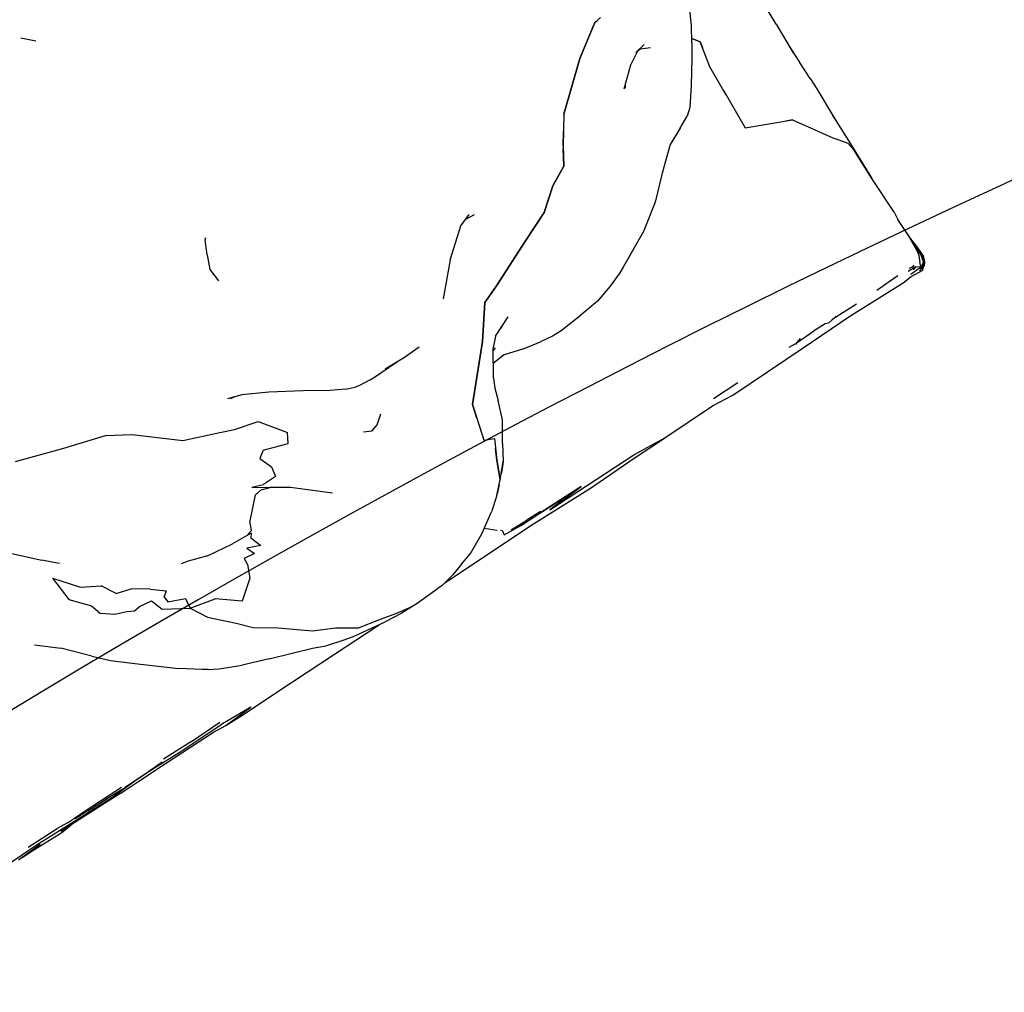
# Model space of a CAD drawing. Extents: x -764218 to 933250, y -506384 to 400211.
# Drawn here: x 512346 to 513471, y 39340 to 40451 of the extents above; entities that cross this region are included whole.
import ezdxf

# ---------------------------------------------------------------- set-up
doc = ezdxf.new("R2010")
doc.units = 0
for name, color, linetype in [('X-2975-S$0$SiteModelExtg_Pen_No__92', 11, 'CONTINUOUS'), ('X-2975-S$0$SitePathways_Pen_No__1', 11, 'CONTINUOUS'), ('X-XREF', 7, 'CONTINUOUS')]:
    doc.layers.add(name, color=color, linetype=linetype)

# ---------------------------------------------------------------- blocks, each defined once
blk = doc.blocks.new('X-2975-S')
at = {"layer": 'X-2975-S$0$SiteModelExtg_Pen_No__92'}
blk.add_arc((18162.7, 30041.6), 11247, 99.69866, 132.92786, dxfattribs=at)
blk.add_arc((18162.7, 30041.6), 11247, 99.69866, 132.92786, dxfattribs=at)
at = {"layer": 'X-2975-S$0$SitePathways_Pen_No__1'}
for p, q in [((13210.3, 40445.8), (13179.6, 40497.4)), ((13210.3, 40445.8), (13179.6, 40497.4)), ((13113.6, 40444.3), (13109.4, 40485)), ((13113.6, 40444.3), (13109.4, 40485)), ((13009.8, 40453.4), (13003.3, 40447.7)), ((13009.8, 40453.4), (13003.3, 40447.7)), ((13003.3, 40447.8), (13006, 40450)), ((13003.3, 40447.8), (13006, 40450)), ((12986, 40406.7), (13003.3, 40447.8)), ((12986, 40406.7), (13003.3, 40447.8)), ((13003.3, 40447.7), (12986, 40406.6)), ((13003.3, 40447.7), (12986, 40406.6)), ((13114.1, 40424.5), (13113.6, 40444.3)), ((13114.1, 40424.5), (13113.6, 40444.3)), ((13210.3, 40445.8), (13229.8, 40413)), ((13210.3, 40445.8), (13229.8, 40413)), ((12347.9, 40430.3), (12364.7, 40426.6)), ((12347.9, 40430.3), (12364.7, 40426.6)), ((13123.6, 40425.6), (13114, 40429.4)), ((13114, 40429.4), (13123.7, 40425.6)), ((13123.6, 40425.6), (13114, 40429.4)), ((13114, 40429.4), (13123.7, 40425.6)), ((13134.8, 40397.1), (13123.6, 40425.6)), ((13134.8, 40397.1), (13123.6, 40425.6)), ((13123.7, 40425.6), (13126.2, 40419)), ((13123.7, 40425.6), (13126.2, 40419)), ((13044.4, 40399.4), (13052.3, 40415.2)), ((13044.4, 40399.4), (13052.3, 40415.2)), ((13050.2, 40413.2), (13059.8, 40422.4)), ((13050.2, 40413.2), (13059.8, 40422.4)), ((13052.7, 40415.6), (13056.5, 40418.7)), ((13052.7, 40415.6), (13056.5, 40418.7)), ((13055.3, 40417.7), (13066.9, 40419.1)), ((13055.3, 40417.7), (13066.9, 40419.1)), ((13066.9, 40419.1), (13066.9, 40419.1)), ((13066.9, 40419.1), (13066.9, 40419.1)), ((13114.1, 40424.5), (13113.9, 40406.9)), ((13114.1, 40424.5), (13113.9, 40406.9)), ((13226.4, 40418.8), (13236.9, 40402.5)), ((13226.4, 40418.8), (13236.9, 40402.5)), ((12967.7, 40342.9), (12986, 40406.7)), ((12967.7, 40342.9), (12986, 40406.7)), ((12986, 40406.6), (12967.7, 40342.9)), ((12986, 40406.6), (12967.7, 40342.9)), ((13113.9, 40406.9), (13113.3, 40375.7)), ((13113.9, 40406.9), (13113.3, 40375.7)), ((13036.6, 40371.9), (13044.4, 40399.4)), ((13036.6, 40371.9), (13044.4, 40399.4)), ((13153.4, 40364.6), (13134.8, 40397.1)), ((13153.4, 40364.6), (13134.8, 40397.1)), ((13249.2, 40383.7), (13236.9, 40402.5)), ((13249.2, 40383.7), (13236.9, 40402.5)), ((13249.2, 40383.7), (13256.8, 40372)), ((13249.2, 40383.7), (13256.8, 40372)), ((13037.9, 40376.4), (13038.1, 40372.8)), ((13037.9, 40376.4), (13038.1, 40372.8)), ((13113.3, 40375.7), (13111.6, 40350.6)), ((13113.3, 40375.7), (13111.6, 40350.6)), ((13150.6, 40369.5), (13174.8, 40327.4)), ((13150.6, 40369.5), (13174.8, 40327.4)), ((13256.8, 40372), (13277.6, 40336.9)), ((13256.8, 40372), (13277.6, 40336.9)), ((13111.6, 40350.6), (13108.7, 40340.6)), ((13111.6, 40350.6), (13108.7, 40340.6)), ((12967.7, 40342.9), (12967.2, 40306.6)), ((12967.7, 40342.9), (12967.2, 40306.6)), ((12967.7, 40342.9), (12967.7, 40342.9)), ((12967.7, 40342.9), (12967.7, 40342.9)), ((13100.8, 40327), (13108.7, 40340.6)), ((13100.8, 40327), (13108.7, 40340.6)), ((13174.8, 40327.4), (13229, 40336.4)), ((13174.8, 40327.4), (13229, 40336.4)), ((13229, 40336.4), (13221.4, 40335.1)), ((13229, 40336.4), (13221.4, 40335.1)), ((13229, 40336.4), (13275.1, 40315.8)), ((13229, 40336.4), (13275.1, 40315.8)), ((13274.8, 40341.5), (13277.8, 40336.9)), ((13274.8, 40341.5), (13277.8, 40336.9)), ((13277.8, 40336.9), (13295.4, 40309)), ((13277.8, 40336.9), (13295.4, 40309)), ((13100.8, 40327), (13089.4, 40308.3)), ((13100.8, 40327), (13089.4, 40308.3)), ((12967.2, 40306.7), (12967.4, 40323.5)), ((12967.2, 40306.7), (12967.4, 40323.5)), ((13275.1, 40315.8), (13279.3, 40314.3)), ((13275.1, 40315.8), (13279.3, 40314.3)), ((13292.5, 40309.6), (13279.1, 40314.4)), ((13292.5, 40309.6), (13279.1, 40314.4)), ((12967.2, 40306.7), (12967.2, 40306.7)), ((12967.2, 40306.7), (12967.2, 40306.7)), ((12967.2, 40306.6), (12967.7, 40283.7)), ((12967.2, 40306.6), (12967.7, 40283.7)), ((12967.7, 40283.7), (12967.3, 40303.2)), ((12967.7, 40283.7), (12967.3, 40303.2)), ((13089.4, 40308.3), (13080.2, 40275.4)), ((13089.4, 40308.3), (13080.2, 40275.4)), ((13299.1, 40302), (13292.5, 40309.6)), ((13299.1, 40302), (13292.5, 40309.6)), ((13295.1, 40306.6), (13299.1, 40302.1)), ((13295.1, 40306.6), (13299.1, 40302.1)), ((13295.4, 40309), (13319.8, 40269.5)), ((13295.4, 40309), (13319.8, 40269.5)), ((13296.6, 40304.9), (13296.4, 40305.1)), ((13296.6, 40304.9), (13296.4, 40305.1)), ((13297.2, 40304.3), (13297.4, 40303.9)), ((13297.2, 40304.3), (13297.4, 40303.9)), ((13297.5, 40303.8), (13297.3, 40304.2)), ((13297.5, 40303.8), (13297.3, 40304.2)), ((13299.1, 40302.1), (13319.8, 40269.5)), ((13299.1, 40302.1), (13319.8, 40269.5)), ((13319.8, 40269.5), (13299.1, 40302)), ((13319.8, 40269.5), (13299.1, 40302)), ((12955.3, 40261.2), (12967.7, 40283.7)), ((12967.7, 40283.7), (12955.3, 40261.2)), ((12955.3, 40261.2), (12967.7, 40283.7)), ((12967.7, 40283.7), (12955.3, 40261.2)), ((13080.2, 40275.4), (13072, 40242.3)), ((13080.2, 40275.4), (13072, 40242.3)), ((13316.3, 40275), (13315.7, 40275.9)), ((13316.3, 40275), (13315.7, 40275.9)), ((13316.2, 40275.1), (13319.8, 40269.5)), ((13316.2, 40275.1), (13319.8, 40269.5)), ((13319.8, 40269.5), (13316.4, 40274.9)), ((13319.8, 40269.5), (13316.4, 40274.9)), ((13345.1, 40230.9), (13319.8, 40269.5)), ((13345.1, 40230.9), (13319.8, 40269.5)), ((12945.4, 40230.6), (12955.3, 40261.2)), ((12955.3, 40261.2), (12945.4, 40230.6)), ((12945.4, 40230.6), (12955.3, 40261.2)), ((12955.3, 40261.2), (12945.4, 40230.6)), ((13072, 40242.3), (13059, 40208.9)), ((13072, 40242.3), (13059, 40208.9)), ((12850.4, 40215.4), (12859.6, 40228.2)), ((12850.4, 40215.4), (12859.6, 40228.2)), ((12855.9, 40223), (12866, 40228.4)), ((12855.9, 40223), (12866, 40228.4)), ((12924.2, 40198.4), (12945.4, 40230.6)), ((12945.4, 40230.6), (12924.2, 40198.4)), ((12924.2, 40198.4), (12945.4, 40230.6)), ((12945.4, 40230.6), (12924.2, 40198.4)), ((13345.1, 40230.9), (13350.6, 40220.3)), ((13345.1, 40230.9), (13350.6, 40220.3)), ((12838.1, 40176.5), (12850.7, 40216.4)), ((12838.1, 40176.5), (12850.7, 40216.4)), ((13369.5, 40192.7), (13349.5, 40222.5)), ((13369.5, 40192.7), (13349.5, 40222.5)), ((13350.6, 40220.3), (13364.2, 40199.8)), ((13350.6, 40220.3), (13364.2, 40199.8)), ((12558.4, 40199.4), (12558.9, 40202.1)), ((12558.4, 40199.4), (12558.9, 40202.1)), ((13059, 40208.9), (13035.7, 40168.2)), ((13059, 40208.9), (13035.7, 40168.2)), ((13373.4, 40188.6), (13363.2, 40202.1)), ((13373.4, 40188.6), (13363.2, 40202.1)), ((12560.4, 40182.1), (12558.4, 40199.4)), ((12560.4, 40182.1), (12558.4, 40199.4)), ((12890.8, 40146.9), (12924.2, 40198.4)), ((12924.2, 40198.4), (12890.8, 40147)), ((12890.8, 40146.9), (12924.2, 40198.4)), ((12924.2, 40198.4), (12890.8, 40147)), ((13363.5, 40200.4), (13363.5, 40200.4)), ((13363.5, 40200.4), (13370.7, 40187.9)), ((13363.5, 40200.4), (13363.5, 40200.4)), ((13363.5, 40200.4), (13370.7, 40187.9)), ((13369.5, 40192.7), (13372.4, 40185.4)), ((13369.5, 40192.7), (13372.4, 40185.4)), ((13370.3, 40190.6), (13373.7, 40185.6)), ((13370.3, 40190.6), (13373.7, 40185.6)), ((12560.4, 40182.1), (12563.5, 40165.4)), ((12560.4, 40182.1), (12563.5, 40165.4)), ((13370.7, 40187.9), (13372.9, 40182.9)), ((13370.7, 40187.9), (13372.9, 40182.9)), ((13372.9, 40183.7), (13371, 40188.6)), ((13372.9, 40183.7), (13371, 40188.6)), ((13373.2, 40183), (13372.4, 40185.4)), ((13373.2, 40183), (13372.4, 40185.4)), ((13372.9, 40183.7), (13374.6, 40173.9)), ((13372.9, 40183.7), (13374.6, 40173.9)), ((13373.5, 40180.2), (13373.2, 40183)), ((13373.5, 40180.2), (13373.2, 40183)), ((13378.1, 40181.4), (13373.4, 40188.6)), ((13378.1, 40181.4), (13373.4, 40188.6)), ((13373.7, 40185.6), (13376.4, 40180.8)), ((13373.7, 40185.6), (13376.4, 40180.8)), ((13376.4, 40180.8), (13378.6, 40176.9)), ((13378.5, 40174.2), (13376.4, 40180.8)), ((13376.4, 40180.8), (13378.6, 40176.9)), ((13378.5, 40174.2), (13376.4, 40180.8)), ((13378.6, 40176.9), (13378.1, 40181.4)), ((13378.1, 40181.4), (13379.9, 40174)), ((13378.6, 40176.9), (13378.1, 40181.4)), ((13378.1, 40181.4), (13379.9, 40174)), ((12838.1, 40176.5), (12830.1, 40132)), ((12838.1, 40176.5), (12830.1, 40132)), ((13035.7, 40168.2), (13031.8, 40161.8)), ((13035.7, 40168.2), (13031.8, 40161.8)), ((13369.7, 40168.5), (13361.2, 40163.3)), ((13369.7, 40168.5), (13361.2, 40163.3)), ((13362.1, 40167), (13366.5, 40168.7)), ((13362.1, 40167), (13366.5, 40168.7)), ((13366.5, 40168.7), (13368, 40170.4)), ((13366.5, 40168.7), (13368, 40170.4)), ((13369.4, 40168.3), (13367, 40165.2)), ((13369.4, 40168.3), (13367, 40165.2)), ((13369.7, 40168.5), (13375.7, 40168.8)), ((13369.7, 40168.5), (13375.7, 40168.8)), ((13375.7, 40168.8), (13373.6, 40166.7)), ((13375.7, 40168.8), (13373.6, 40166.7)), ((13379.4, 40169.7), (13374, 40164.1)), ((13379.4, 40169.7), (13374, 40164.1)), ((13375.7, 40168.8), (13374.6, 40173.9)), ((13375.7, 40168.8), (13374.6, 40173.9)), ((13378.6, 40171.4), (13374.7, 40166.3)), ((13378.6, 40171.4), (13374.7, 40166.3)), ((13376.4, 40169.5), (13375.7, 40168.8)), ((13376.4, 40169.5), (13375.7, 40168.8)), ((13378.5, 40174.2), (13376.4, 40169.5)), ((13378.5, 40174.2), (13376.4, 40169.5)), ((13377.8, 40164.7), (13378.6, 40168.5)), ((13377.8, 40164.7), (13378.6, 40168.5)), ((13378.6, 40176.9), (13378.6, 40171.4)), ((13378.6, 40176.9), (13378.6, 40171.4)), ((13378.6, 40171.4), (13379.9, 40174)), ((13378.6, 40171.4), (13379.9, 40174)), ((13378.7, 40169), (13378.6, 40168.5)), ((13378.7, 40169), (13378.6, 40168.5)), ((13379.9, 40174), (13379.4, 40169.7)), ((13379.9, 40174), (13379.4, 40169.7)), ((12563.5, 40165.4), (12573.4, 40152.6)), ((12563.5, 40165.4), (12573.4, 40152.6)), ((13031.8, 40161.8), (13020.9, 40146.5)), ((13031.8, 40161.8), (13020.9, 40146.5)), ((13349.4, 40158.4), (13339.4, 40151.2)), ((13349.4, 40158.4), (13339.4, 40151.2)), ((13355.5, 40150.4), (13364.5, 40157.4)), ((13355.5, 40150.4), (13364.5, 40157.4)), ((13373.6, 40166.7), (13364, 40159.7)), ((13373.6, 40166.7), (13364, 40159.7)), ((13364.5, 40157.4), (13377.8, 40164.7)), ((13364.5, 40157.4), (13377.8, 40164.7)), ((12890.8, 40147), (12877.8, 40127.8)), ((12890.8, 40147), (12877.8, 40127.8)), ((12877.8, 40127.8), (12890.8, 40146.9)), ((12877.8, 40127.8), (12890.8, 40146.9)), ((13020.9, 40146.5), (13006.3, 40129.4)), ((13020.9, 40146.5), (13006.3, 40129.4)), ((13294.6, 40112), (13355.5, 40150.4)), ((13294.6, 40112), (13355.5, 40150.4)), ((13339.4, 40151.2), (13325.4, 40141.5)), ((13339.4, 40151.2), (13325.4, 40141.5)), ((12874.9, 40083.4), (12877.8, 40127.8)), ((12877.8, 40127.8), (12874.9, 40083.4)), ((12874.9, 40083.4), (12877.8, 40127.8)), ((12877.8, 40127.8), (12874.9, 40083.4)), ((13006.3, 40129.4), (12982.7, 40109.6)), ((13006.3, 40129.4), (12982.7, 40109.6)), ((13302.2, 40125.9), (13274, 40107.8)), ((13302.2, 40125.9), (13274, 40107.8)), ((13302.2, 40125.9), (13302.2, 40125.9)), ((13302.2, 40125.9), (13302.2, 40125.9)), ((12890, 40089.2), (12904.3, 40111.5)), ((12890, 40089.2), (12904.3, 40111.5)), ((13241.1, 40076), (13294.6, 40112)), ((13241.1, 40076), (13294.6, 40112)), ((13270, 40104.3), (13278.9, 40112.1)), ((13270, 40104.3), (13278.9, 40112.1)), ((12895.4, 40097.6), (12897.8, 40100.6)), ((12895.4, 40097.6), (12897.8, 40100.6)), ((12982.7, 40109.6), (12964.7, 40095.6)), ((12982.7, 40109.6), (12964.7, 40095.6)), ((13266.3, 40103.5), (13253.1, 40095.2)), ((13266.3, 40103.5), (13253.1, 40095.2)), ((13270, 40104.3), (13266.3, 40103.5)), ((13270, 40104.3), (13266.3, 40103.5)), ((13267.8, 40103.8), (13267.4, 40103.5)), ((13267.8, 40103.8), (13267.4, 40103.5)), ((13267.4, 40103.5), (13267.4, 40103.5)), ((13267.4, 40103.5), (13267.4, 40103.5)), ((12875.4, 40092.2), (12875.4, 40092.2)), ((12875.4, 40092.2), (12875.4, 40092.2)), ((12890, 40089.2), (12887.3, 40076.1)), ((12890, 40089.2), (12887.3, 40076.1)), ((12955, 40089.2), (12942, 40083.3)), ((12955, 40089.2), (12942, 40083.3)), ((12964.7, 40095.6), (12955, 40089.2)), ((12964.7, 40095.6), (12955, 40089.2)), ((13234.2, 40082), (13253.1, 40095.2)), ((13234.2, 40082), (13253.1, 40095.2)), ((13253.1, 40095.2), (13253.1, 40095.2)), ((13253.1, 40095.2), (13253.1, 40095.2)), ((12784.8, 40064.4), (12802.8, 40077)), ((12784.8, 40064.4), (12802.8, 40077)), ((12863.4, 40011.3), (12874.9, 40083.4)), ((12874.9, 40083.4), (12863.4, 40011.4)), ((12863.4, 40011.3), (12874.9, 40083.4)), ((12874.9, 40083.4), (12863.4, 40011.4)), ((12922, 40074.9), (12942, 40083.3)), ((12922, 40074.9), (12942, 40083.3)), ((13231.5, 40080.1), (13224.9, 40076.5)), ((13231.5, 40080.1), (13224.9, 40076.5)), ((13232.7, 40080.3), (13231.5, 40080.1)), ((13232.7, 40080.3), (13231.5, 40080.1)), ((13232.7, 40080.3), (13238, 40086.6)), ((13232.7, 40080.3), (13238, 40086.6)), ((13238, 40086.6), (13238, 40086.6)), ((13238, 40086.6), (13238, 40086.6)), ((12889.4, 40076.1), (12887.3, 40072.8)), ((12887.7, 40041.3), (12887.3, 40076.1)), ((12889.4, 40076.1), (12887.3, 40072.8)), ((12887.7, 40041.3), (12887.3, 40076.1)), ((12887.5, 40058.8), (12899.7, 40068.4)), ((12887.5, 40058.8), (12899.7, 40068.4)), ((12922, 40074.9), (12898.7, 40067.6)), ((12922, 40074.9), (12898.7, 40067.6)), ((13160.9, 40022), (13241.1, 40076)), ((13160.9, 40022), (13241.1, 40076)), ((12750.5, 40041.8), (12776.9, 40059.7)), ((12750.5, 40041.8), (12776.9, 40059.7)), ((12764, 40051.9), (12784.8, 40064.4)), ((12764, 40051.9), (12784.8, 40064.4)), ((12733.7, 40032.5), (12729.4, 40031)), ((12733.7, 40032.5), (12729.4, 40031)), ((12746.7, 40039.3), (12733.7, 40032.5)), ((12746.7, 40039.3), (12733.7, 40032.5)), ((12746.7, 40039.3), (12750.5, 40041.8)), ((12746.7, 40039.3), (12750.5, 40041.8)), ((12887.7, 40041.3), (12889.2, 40030.1)), ((12887.7, 40041.3), (12889.2, 40030.1)), ((13166.6, 40036.2), (13138.9, 40017.7)), ((13166.6, 40036.2), (13138.9, 40017.7)), ((12600.1, 40022.4), (12583.9, 40017.9)), ((12600.1, 40022.4), (12583.9, 40017.9)), ((12630.9, 40025.3), (12600.1, 40022.4)), ((12630.9, 40025.3), (12600.1, 40022.4)), ((12670.3, 40026.7), (12630.9, 40025.3)), ((12670.3, 40026.7), (12630.9, 40025.3)), ((12700.9, 40027.2), (12670.3, 40026.7)), ((12700.9, 40027.2), (12670.3, 40026.7)), ((12718.6, 40028.6), (12700.9, 40027.2)), ((12718.6, 40028.6), (12700.9, 40027.2)), ((12718.6, 40028.6), (12729.4, 40031)), ((12718.6, 40028.6), (12729.4, 40031)), ((12889.2, 40030.1), (12892.7, 40016)), ((12889.2, 40030.1), (12892.7, 40016)), ((13137.8, 40009.9), (13160.9, 40022)), ((13137.8, 40009.9), (13160.9, 40022)), ((12592.1, 40020.2), (12587.2, 40017.6)), ((12592.1, 40020.2), (12587.2, 40017.6)), ((12863.4, 40011.4), (12876.7, 39970.6)), ((12863.4, 40011.4), (12876.7, 39970.6)), ((12868.5, 39995.8), (12863.4, 40011.3)), ((12868.5, 39995.8), (12863.4, 40011.3)), ((12897.7, 39993.8), (12892.7, 40016)), ((12897.7, 39993.8), (12892.7, 40016)), ((13083.2, 39973.1), (13137.8, 40009.9)), ((13083.2, 39973.1), (13137.8, 40009.9)), ((12754.5, 39988), (12759, 40000.6)), ((12754.5, 39988), (12759, 40000.6)), ((12591.9, 39982.7), (12618.7, 39991.7)), ((12591.9, 39982.7), (12618.7, 39991.7)), ((12618.7, 39991.7), (12652.4, 39979.3)), ((12618.7, 39991.7), (12652.4, 39979.3)), ((12748.6, 39980.8), (12754.5, 39988)), ((12748.6, 39980.8), (12754.5, 39988)), ((12754.6, 39988.3), (12754.9, 39988.6)), ((12754.6, 39988.3), (12754.9, 39988.6)), ((12898, 39966.8), (12897.7, 39993.8)), ((12898, 39966.8), (12897.7, 39993.8)), ((12396.8, 39961.2), (12444.6, 39976)), ((12396.8, 39961.2), (12444.6, 39976)), ((12444.6, 39976), (12474.8, 39977.1)), ((12444.6, 39976), (12474.8, 39977.1)), ((12474.8, 39977.1), (12532.6, 39970)), ((12474.8, 39977.1), (12532.6, 39970)), ((12532.6, 39970), (12575.1, 39979.2)), ((12532.6, 39970), (12575.1, 39979.2)), ((12575.1, 39979.2), (12591.9, 39982.7)), ((12575.1, 39979.2), (12591.9, 39982.7)), ((12653.1, 39966.6), (12652.4, 39979.3)), ((12653.1, 39966.6), (12652.4, 39979.3)), ((12748.6, 39980.8), (12739.2, 39979.8)), ((12748.6, 39980.8), (12739.2, 39979.8)), ((12624.6, 39959.1), (12653.1, 39966.6)), ((12624.6, 39959.1), (12653.1, 39966.6)), ((12876.7, 39970.6), (12888.7, 39972.3)), ((12876.7, 39970.6), (12888.7, 39972.3)), ((12888.7, 39972.4), (12888.7, 39972.4)), ((12888.7, 39972.4), (12888.7, 39972.4)), ((12888.7, 39972.3), (12891.3, 39947.7)), ((12888.7, 39972.3), (12891.3, 39947.7)), ((12898, 39966.8), (12898.4, 39946.1)), ((12898, 39966.8), (12898.4, 39946.1)), ((13047.7, 39953.8), (13083.2, 39973.1)), ((13047.7, 39953.8), (13083.2, 39973.1)), ((13048.3, 39949.8), (13082.7, 39972.9)), ((13048.3, 39949.8), (13082.7, 39972.9)), ((12341.5, 39946.2), (12396.8, 39961.2)), ((12341.5, 39946.2), (12396.8, 39961.2)), ((12624.6, 39959.1), (12620.8, 39949.7)), ((12624.6, 39959.1), (12620.8, 39949.7)), ((12891.2, 39947.6), (12889.9, 39961)), ((12891.2, 39947.6), (12889.9, 39961)), ((12952, 39891), (13047.7, 39953.8)), ((12952, 39891), (13047.7, 39953.8)), ((12620.8, 39949.7), (12634, 39939.9)), ((12620.8, 39949.7), (12634, 39939.9)), ((12895.2, 39925.6), (12891.2, 39947.6)), ((12895.2, 39925.6), (12891.2, 39947.6)), ((12891.3, 39947.7), (12895.2, 39925.7)), ((12891.3, 39947.7), (12895.2, 39925.7)), ((12895.2, 39925.7), (12898.4, 39946.1)), ((12895.2, 39925.7), (12898.4, 39946.1)), ((12898.4, 39946.1), (12896.9, 39935.4)), ((12898.4, 39946.1), (12896.9, 39935.4)), ((12998.4, 39915.6), (13048.3, 39949.8)), ((12998.4, 39915.6), (13048.3, 39949.8)), ((12634, 39939.9), (12638.7, 39928.9)), ((12634, 39939.9), (12638.7, 39928.9)), ((12896.9, 39935.4), (12896.2, 39931.7)), ((12896.9, 39935.4), (12896.2, 39931.7)), ((12611.5, 39916.9), (12624.8, 39920)), ((12611.5, 39916.9), (12624.8, 39920)), ((12638.7, 39928.9), (12624.8, 39920)), ((12638.7, 39928.9), (12624.8, 39920)), ((12891.8, 39909.2), (12895.2, 39925.6)), ((12891.8, 39909.2), (12895.2, 39925.6)), ((12895, 39926.9), (12895, 39927)), ((12895, 39926.9), (12895, 39927)), ((12895.2, 39925.7), (12895.2, 39925.7)), ((12895.2, 39925.7), (12895.2, 39925.7)), ((12611.5, 39916.9), (12632.5, 39916.5)), ((12611.5, 39916.9), (12632.5, 39916.5)), ((12615.7, 39908), (12622.1, 39913.6)), ((12615.7, 39908), (12622.1, 39913.6)), ((12622.1, 39913.6), (12632.5, 39916.5)), ((12622.1, 39913.6), (12632.5, 39916.5)), ((12632.5, 39916.5), (12630.1, 39915.5)), ((12632.5, 39916.5), (12630.1, 39915.5)), ((12655.6, 39916.3), (12632.5, 39916.5)), ((12655.6, 39916.3), (12632.5, 39916.5)), ((12703.7, 39910.1), (12655.6, 39916.3)), ((12703.7, 39910.1), (12655.6, 39916.3)), ((12891.3, 39907.2), (12891.8, 39909.2)), ((12891.3, 39907.2), (12891.8, 39909.2)), ((12893.9, 39919.3), (12891.8, 39909.2)), ((12893.9, 39919.3), (12891.8, 39909.2)), ((12891.8, 39909.2), (12891.9, 39909.4)), ((12891.8, 39909.2), (12891.9, 39909.4)), ((12891.8, 39909.2), (12891.8, 39909.1)), ((12891.8, 39909.2), (12891.8, 39909.1)), ((12933.2, 39875), (12998.4, 39915.6)), ((12933.2, 39875), (12998.4, 39915.6)), ((12987.5, 39917.5), (12940.5, 39887.3)), ((12987.5, 39917.5), (12940.5, 39887.3)), ((12942.2, 39888.4), (12987.4, 39917.6)), ((12942.2, 39888.4), (12987.4, 39917.6)), ((12952, 39891.1), (12987.5, 39917.5)), ((12952, 39891.1), (12987.5, 39917.5)), ((12987.4, 39917.6), (12986.4, 39916.9)), ((12987.4, 39917.6), (12986.4, 39916.9)), ((12609.2, 39876.6), (12615.7, 39908)), ((12609.2, 39876.6), (12615.7, 39908)), ((12891.3, 39907.2), (12885.4, 39888.5)), ((12891.3, 39907.2), (12885.4, 39888.5)), ((12966.4, 39901.8), (12952, 39891)), ((12966.4, 39901.8), (12952, 39891)), ((12874.1, 39863.6), (12885.4, 39888.5)), ((12874.1, 39863.6), (12885.4, 39888.5)), ((12919.4, 39873.6), (12941.5, 39888)), ((12919.4, 39873.6), (12941.5, 39888)), ((12941.3, 39888.9), (12925.6, 39879)), ((12941.3, 39888.9), (12925.6, 39879)), ((12952.8, 39891.6), (12952, 39891.1)), ((12952.8, 39891.6), (12952, 39891.1)), ((12609.2, 39876.6), (12610.7, 39866.8)), ((12609.2, 39876.6), (12610.7, 39866.8)), ((12836.5, 39810.5), (12933.2, 39875)), ((12836.5, 39810.5), (12933.2, 39875)), ((12907.8, 39868.2), (12925.6, 39879)), ((12907.8, 39868.2), (12925.6, 39879)), ((12610.7, 39864.2), (12589.3, 39852.1)), ((12610.7, 39864.2), (12589.3, 39852.1)), ((12606.8, 39862.9), (12610.7, 39866.8)), ((12606.8, 39862.9), (12610.7, 39866.8)), ((12606.8, 39862.9), (12610.7, 39864.2)), ((12606.8, 39862.9), (12610.7, 39864.2)), ((12610.7, 39864.2), (12610.6, 39858.8)), ((12610.7, 39864.2), (12610.6, 39858.8)), ((12861.3, 39841), (12874.1, 39863.6)), ((12861.3, 39841), (12874.1, 39863.6)), ((12877, 39870.1), (12891.6, 39867.8)), ((12877, 39870.1), (12891.6, 39867.8)), ((12897.9, 39866.9), (12895.6, 39867.3)), ((12897.9, 39866.9), (12895.6, 39867.3)), ((12897.9, 39866.9), (12897.9, 39866.9)), ((12897.9, 39866.9), (12897.9, 39866.8)), ((12897.9, 39866.9), (12897.9, 39866.9)), ((12897.9, 39866.9), (12897.9, 39866.8)), ((12897.9, 39866.8), (12899.9, 39862.3)), ((12897.9, 39866.8), (12899.9, 39862.3)), ((12899.9, 39862.3), (12919.4, 39873.6)), ((12899.9, 39862.3), (12919.4, 39873.6)), ((12560.9, 39838.3), (12589.3, 39852.1)), ((12560.9, 39838.3), (12589.3, 39852.1)), ((12610.6, 39858.8), (12621.7, 39850.2)), ((12610.6, 39858.8), (12621.7, 39850.2)), ((12325.2, 39843.7), (12371.7, 39833.5)), ((12325.2, 39843.7), (12371.7, 39833.5)), ((12614.6, 39841.2), (12602.7, 39835.3)), ((12614.6, 39841.2), (12602.7, 39835.3)), ((12621.7, 39850.2), (12606, 39847.2)), ((12621.7, 39850.2), (12606, 39847.2)), ((12606, 39847.2), (12614.6, 39841.2)), ((12606, 39847.2), (12614.6, 39841.2)), ((12851.1, 39828.7), (12861.3, 39841)), ((12851.1, 39828.7), (12861.3, 39841)), ((12385.5, 39830.6), (12371.7, 39833.5)), ((12385.5, 39830.6), (12371.7, 39833.5)), ((12391.8, 39829.7), (12385.5, 39830.6)), ((12391.8, 39829.7), (12385.5, 39830.6)), ((12538.8, 39832.2), (12531, 39829.4)), ((12538.8, 39832.2), (12531, 39829.4)), ((12560.9, 39838.3), (12538.8, 39832.2)), ((12560.9, 39838.3), (12538.8, 39832.2)), ((12602.7, 39835.3), (12606.7, 39828.6)), ((12602.7, 39835.3), (12606.7, 39828.6)), ((12606.7, 39828.6), (12609.3, 39812.9)), ((12606.7, 39828.6), (12609.3, 39812.9)), ((12851.1, 39828.7), (12841, 39816.7)), ((12851.1, 39828.7), (12841, 39816.7)), ((12383.8, 39812.8), (12415.8, 39802.4)), ((12383.8, 39812.8), (12402.6, 39788.6)), ((12383.8, 39812.8), (12415.8, 39802.4)), ((12383.8, 39812.8), (12402.6, 39788.6)), ((12609.3, 39812.9), (12600.7, 39786.6)), ((12609.3, 39812.9), (12600.7, 39786.6)), ((12829.2, 39804.9), (12841, 39816.7)), ((12829.2, 39804.9), (12841, 39816.7)), ((12832, 39807.7), (12836.5, 39810.5)), ((12832, 39807.7), (12836.5, 39810.5)), ((12415.8, 39802.4), (12439.4, 39804.2)), ((12415.8, 39802.4), (12439.4, 39804.2)), ((12456.7, 39795.3), (12439.4, 39804.2)), ((12456.7, 39795.3), (12439.4, 39804.2)), ((12456.7, 39795.3), (12473.7, 39800.8)), ((12456.7, 39795.3), (12473.7, 39800.8)), ((12495.6, 39800.2), (12473.7, 39800.8)), ((12495.6, 39800.2), (12473.7, 39800.8)), ((12495.6, 39800.2), (12514, 39798.5)), ((12495.6, 39800.2), (12514, 39798.5)), ((12511.6, 39791.7), (12514, 39798.5)), ((12511.6, 39791.7), (12514, 39798.5)), ((12829.2, 39804.9), (12816.2, 39795.2)), ((12829.2, 39804.9), (12816.2, 39795.2)), ((12402.6, 39788.6), (12428.3, 39781.1)), ((12402.6, 39788.6), (12428.3, 39781.1)), ((12483.4, 39780.4), (12497, 39787)), ((12483.4, 39780.4), (12497, 39787)), ((12497, 39787), (12509.3, 39777.5)), ((12497, 39787), (12509.3, 39777.5)), ((12511.6, 39791.7), (12515.6, 39785.8)), ((12511.6, 39791.7), (12515.6, 39785.8)), ((12515.6, 39785.8), (12535.9, 39789.5)), ((12515.6, 39785.8), (12535.9, 39789.5)), ((12535.9, 39789.5), (12541.3, 39778.5)), ((12535.9, 39789.5), (12541.3, 39778.5)), ((12541.3, 39778.5), (12569.7, 39789.2)), ((12541.3, 39778.5), (12569.7, 39789.2)), ((12600.7, 39786.6), (12569.7, 39789.2)), ((12600.7, 39786.6), (12569.7, 39789.2)), ((12816.2, 39795.2), (12800.4, 39784.1)), ((12816.2, 39795.2), (12800.4, 39784.1)), ((12428.3, 39781.1), (12438.2, 39773)), ((12428.3, 39781.1), (12438.2, 39773)), ((12455, 39771.7), (12468.9, 39774.8)), ((12455, 39771.7), (12468.9, 39774.8)), ((12468.9, 39774.8), (12477.4, 39775.6)), ((12468.9, 39774.8), (12477.4, 39775.6)), ((12477.4, 39775.6), (12483.4, 39780.4)), ((12477.4, 39775.6), (12483.4, 39780.4)), ((12509.3, 39777.5), (12541.3, 39778.5)), ((12509.3, 39777.5), (12541.3, 39778.5)), ((12541.3, 39778.5), (12561.1, 39768.5)), ((12541.3, 39778.5), (12561.1, 39768.5)), ((12775.9, 39772.6), (12792.8, 39779.8)), ((12775.9, 39772.6), (12792.8, 39779.8)), ((12800.4, 39784.1), (12782.1, 39772.6)), ((12800.4, 39784.1), (12782.1, 39772.6)), ((12792.8, 39779.8), (12800.4, 39784.1)), ((12792.8, 39779.8), (12800.4, 39784.1)), ((12438.2, 39773), (12455, 39771.7)), ((12438.2, 39773), (12455, 39771.7)), ((12561.1, 39768.5), (12593.5, 39761.5)), ((12561.1, 39768.5), (12593.5, 39761.5)), ((12728.6, 39746.6), (12763.8, 39762.8)), ((12728.6, 39746.6), (12763.8, 39762.8)), ((12733.5, 39756.2), (12756.6, 39765.3)), ((12733.5, 39756.2), (12756.6, 39765.3)), ((12756.6, 39765.3), (12775.9, 39772.6)), ((12756.6, 39765.3), (12775.9, 39772.6)), ((12782.1, 39772.6), (12763.8, 39762.8)), ((12782.1, 39772.6), (12763.8, 39762.8)), ((12593.5, 39761.5), (12612.9, 39756.4)), ((12593.5, 39761.5), (12612.9, 39756.4)), ((12612.9, 39756.4), (12641.6, 39756.1)), ((12612.9, 39756.4), (12641.6, 39756.1)), ((12641.6, 39756.1), (12681, 39752.6)), ((12641.6, 39756.1), (12681, 39752.6)), ((12681, 39752.6), (12707.2, 39756.2)), ((12681, 39752.6), (12707.2, 39756.2)), ((12705.8, 39726.1), (12757.1, 39759.7)), ((12705.8, 39726.1), (12757.1, 39759.7)), ((12707.2, 39756.2), (12733.5, 39756.2)), ((12707.2, 39756.2), (12733.5, 39756.2)), ((12696, 39735.4), (12717, 39742.5)), ((12696, 39735.4), (12717, 39742.5)), ((12717, 39742.5), (12728.6, 39746.6)), ((12717, 39742.5), (12728.6, 39746.6)), ((12363.3, 39736.6), (12393.3, 39733)), ((12363.3, 39736.6), (12393.3, 39733)), ((12428.8, 39723.9), (12393.3, 39733)), ((12428.8, 39723.9), (12393.3, 39733)), ((12631.4, 39720.6), (12681, 39732.9)), ((12631.4, 39720.6), (12681, 39732.9)), ((12681, 39732.9), (12696, 39735.4)), ((12681, 39732.9), (12696, 39735.4)), ((12428.8, 39723.9), (12450, 39718.8)), ((12428.8, 39723.9), (12450, 39718.8)), ((12450, 39718.8), (12477.9, 39715.3)), ((12450, 39718.8), (12477.9, 39715.3)), ((12631.4, 39720.6), (12600.6, 39713.5)), ((12631.4, 39720.6), (12600.6, 39713.5)), ((12641.4, 39683.4), (12705.8, 39726.1)), ((12641.4, 39683.4), (12705.8, 39726.1)), ((12477.9, 39715.3), (12527.9, 39709.8)), ((12477.9, 39715.3), (12527.9, 39709.8)), ((12527.9, 39709.8), (12527.8, 39709.8)), ((12527.9, 39709.8), (12527.8, 39709.8)), ((12554.9, 39708.5), (12527.9, 39709.8)), ((12554.9, 39708.5), (12527.9, 39709.8)), ((12561.6, 39708.4), (12554.9, 39708.5)), ((12561.6, 39708.4), (12554.9, 39708.5)), ((12561.6, 39708.4), (12574.3, 39709.2)), ((12561.6, 39708.4), (12574.3, 39709.2)), ((12574.3, 39709.2), (12600.6, 39713.5)), ((12574.3, 39709.2), (12600.6, 39713.5)), ((12603.1, 39657.8), (12641.4, 39683.4)), ((12603.1, 39657.8), (12641.4, 39683.4)), ((12610.5, 39665.4), (12576.1, 39645.4)), ((12610.5, 39665.4), (12576.1, 39645.4)), ((12581.9, 39644.5), (12610.5, 39665.4)), ((12581.9, 39644.5), (12610.5, 39665.4)), ((12581.9, 39644.5), (12603.1, 39657.8)), ((12581.9, 39644.5), (12603.1, 39657.8)), ((12528.6, 39613.8), (12576.1, 39645.4)), ((12528.6, 39613.8), (12576.1, 39645.4)), ((12542.6, 39626.4), (12574.9, 39648.4)), ((12542.6, 39626.4), (12574.9, 39648.4)), ((12567.6, 39636.8), (12581.9, 39644.5)), ((12567.6, 39636.8), (12581.9, 39644.5)), ((12512.8, 39601.2), (12567.6, 39636.8)), ((12512.8, 39601.2), (12567.6, 39636.8)), ((12542.6, 39626.4), (12510.6, 39606.2)), ((12542.6, 39626.4), (12510.6, 39606.2)), ((12501.4, 39597.1), (12528.6, 39613.8)), ((12501.4, 39597.1), (12528.6, 39613.8)), ((12510.6, 39606.2), (12510.6, 39606.2)), ((12510.6, 39606.2), (12510.6, 39606.2)), ((12482.6, 39581), (12512.8, 39601.2)), ((12482.6, 39581), (12512.8, 39601.2)), ((12483.3, 39584.9), (12509, 39603)), ((12483.3, 39584.9), (12509, 39603)), ((12483.4, 39585), (12501.4, 39597.1)), ((12483.4, 39585), (12501.4, 39597.1)), ((12483.3, 39584.9), (12466.9, 39573.9)), ((12483.3, 39584.9), (12466.9, 39573.9)), ((12478.1, 39581.5), (12481.8, 39583.9)), ((12478.1, 39581.5), (12481.8, 39583.9)), ((12422.4, 39547.7), (12462.6, 39574.3)), ((12422.4, 39547.7), (12462.6, 39574.3)), ((12444.1, 39559.9), (12466.9, 39573.9)), ((12444.1, 39559.9), (12466.9, 39573.9)), ((12453.4, 39563.5), (12478.1, 39581.5)), ((12453.4, 39563.5), (12478.1, 39581.5)), ((12462, 39567.3), (12482.6, 39581)), ((12462, 39567.3), (12482.6, 39581)), ((12410.2, 39536.2), (12453.4, 39563.5)), ((12410.2, 39536.2), (12453.4, 39563.5)), ((12424.2, 39547.2), (12447.4, 39561.9)), ((12424.2, 39547.2), (12447.4, 39561.9)), ((12462, 39567.3), (12440.3, 39553.5)), ((12462, 39567.3), (12440.3, 39553.5)), ((12440.3, 39553.5), (12393.5, 39523.3)), ((12440.3, 39553.5), (12393.5, 39523.3)), ((12401.1, 39533.5), (12409, 39538.6)), ((12401.1, 39533.5), (12409, 39538.6)), ((12409, 39538.6), (12422.4, 39547.7)), ((12409, 39538.6), (12422.4, 39547.7)), ((12424.2, 39547.2), (12409.7, 39537.9)), ((12424.2, 39547.2), (12409.7, 39537.9)), ((12356, 39505.6), (12389.3, 39526.9)), ((12356, 39505.6), (12389.3, 39526.9)), ((12366.2, 39508.7), (12410.2, 39536.2)), ((12366.2, 39508.7), (12410.2, 39536.2)), ((12401.1, 39533.5), (12389.3, 39526.9)), ((12401.1, 39533.5), (12389.3, 39526.9)), ((12394.6, 39522.5), (12405, 39530.7)), ((12394.6, 39522.5), (12405, 39530.7)), ((12361.4, 39501.6), (12394.6, 39522.5)), ((12361.4, 39501.6), (12394.6, 39522.5)), ((12330.5, 39484.4), (12366.2, 39508.7)), ((12330.5, 39484.4), (12366.2, 39508.7)), ((12369.9, 39508.5), (12345, 39490.7)), ((12369.9, 39508.5), (12345, 39490.7)), ((12349.2, 39493.7), (12361.4, 39501.6)), ((12349.2, 39493.7), (12361.4, 39501.6))]:
    blk.add_line(p, q, dxfattribs=at)

msp = doc.modelspace()

# ---------------------------------------------------------------- block references
at = {"layer": 'X-XREF'}
msp.add_blockref('X-2975-S', (500000, 0), dxfattribs=at)

doc.saveas('drawing.dxf')
